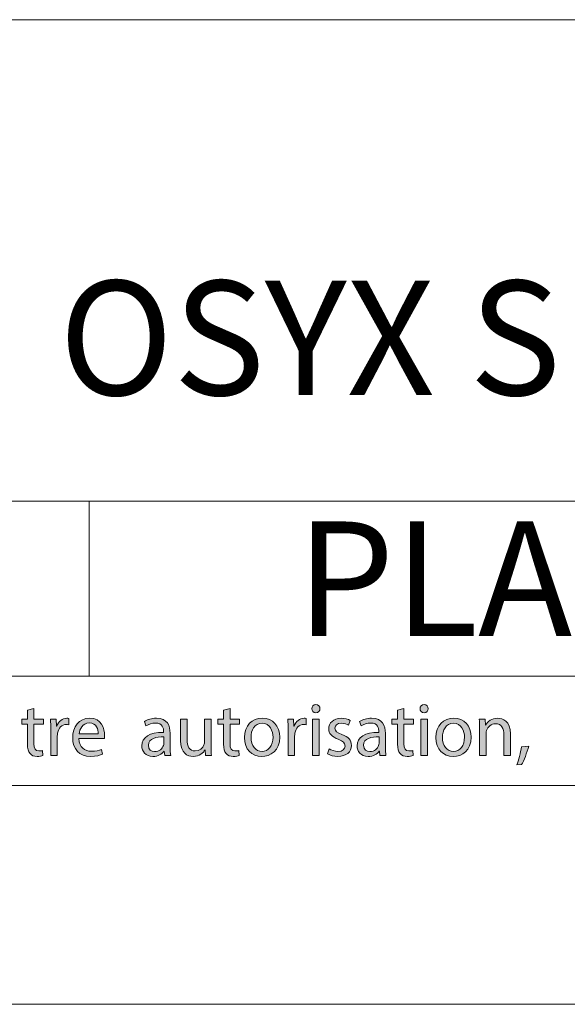
# Model space of a CAD drawing. Units: inches. Extents: x 0 to 16.5, y 0 to 11.7.
# Drawn here: x 12.5 to 13.5, y 0 to 1.8 of the extents above; entities that cross this region are included whole.
import ezdxf

# ---------------------------------------------------------------- set-up
doc = ezdxf.new("R2010")
doc.units = ezdxf.units.IN
doc.header["$MEASUREMENT"] = 0
doc.layers.add('Calque 1', color=7, linetype='Continuous')

# ---------------------------------------------------------------- blocks, each defined once
blk = doc.blocks.new('block 3')
at = {"layer": 'Calque 1', "true_color": 0xffffff}
h = blk.add_hatch(color=7, dxfattribs=at)
h.dxf.hatch_style = 2
edge = h.paths.add_edge_path()
edge.add_spline(control_points=[(12.4992, 0.5323), (12.4992, 0.5323), (12.4992, 0.5133), (12.4992, 0.5133), (12.4992, 0.5133), (12.5162, 0.5133), (12.5162, 0.5133), (12.5162, 0.5133), (12.5162, 0.5042), (12.5162, 0.5042), (12.5162, 0.5042), (12.4992, 0.5042), (12.4992, 0.5042), (12.4992, 0.5042), (12.4992, 0.4686), (12.4992, 0.4686), (12.4992, 0.4604), (12.5015, 0.4558), (12.5081, 0.4558), (12.5112, 0.4558), (12.5135, 0.4562), (12.5149, 0.4566), (12.5149, 0.4566), (12.5155, 0.4476), (12.5155, 0.4476), (12.5132, 0.4467), (12.5095, 0.446), (12.505, 0.446), (12.4994, 0.446), (12.495, 0.4478), (12.4922, 0.451), (12.4888, 0.4546), (12.4876, 0.4604), (12.4876, 0.4682), (12.4876, 0.4682), (12.4876, 0.5042), (12.4876, 0.5042), (12.4876, 0.5042), (12.4775, 0.5042), (12.4775, 0.5042), (12.4775, 0.5042), (12.4775, 0.5133), (12.4775, 0.5133), (12.4775, 0.5133), (12.4876, 0.5133), (12.4876, 0.5133), (12.4876, 0.5133), (12.4876, 0.5291), (12.4876, 0.5291), (12.4876, 0.5291), (12.4992, 0.5323), (12.4992, 0.5323)], knot_values=[0, 0, 0, 0, 1, 1, 1, 2, 2, 2, 3, 3, 3, 4, 4, 4, 5, 5, 5, 6, 6, 6, 7, 7, 7, 8, 8, 8, 9, 9, 9, 10, 10, 10, 11, 11, 11, 12, 12, 12, 13, 13, 13, 14, 14, 14, 15, 15, 15, 16, 16, 16, 17, 17, 17, 17], degree=3, periodic=1)
h = blk.add_hatch(color=7, dxfattribs=at)
h.dxf.hatch_style = 2
edge = h.paths.add_edge_path()
edge.add_spline(control_points=[(12.8518, 0.5323), (12.8518, 0.5323), (12.8518, 0.5133), (12.8518, 0.5133), (12.8518, 0.5133), (12.8688, 0.5133), (12.8688, 0.5133), (12.8688, 0.5133), (12.8688, 0.5042), (12.8688, 0.5042), (12.8688, 0.5042), (12.8518, 0.5042), (12.8518, 0.5042), (12.8518, 0.5042), (12.8518, 0.4686), (12.8518, 0.4686), (12.8518, 0.4604), (12.8541, 0.4558), (12.8607, 0.4558), (12.8638, 0.4558), (12.8661, 0.4562), (12.8676, 0.4566), (12.8676, 0.4566), (12.8682, 0.4476), (12.8682, 0.4476), (12.8659, 0.4467), (12.8622, 0.446), (12.8576, 0.446), (12.8521, 0.446), (12.8477, 0.4478), (12.8448, 0.451), (12.8415, 0.4546), (12.8403, 0.4604), (12.8403, 0.4682), (12.8403, 0.4682), (12.8403, 0.5042), (12.8403, 0.5042), (12.8403, 0.5042), (12.8301, 0.5042), (12.8301, 0.5042), (12.8301, 0.5042), (12.8301, 0.5133), (12.8301, 0.5133), (12.8301, 0.5133), (12.8403, 0.5133), (12.8403, 0.5133), (12.8403, 0.5133), (12.8403, 0.5291), (12.8403, 0.5291), (12.8403, 0.5291), (12.8518, 0.5323), (12.8518, 0.5323)], knot_values=[0, 0, 0, 0, 1, 1, 1, 2, 2, 2, 3, 3, 3, 4, 4, 4, 5, 5, 5, 6, 6, 6, 7, 7, 7, 8, 8, 8, 9, 9, 9, 10, 10, 10, 11, 11, 11, 12, 12, 12, 13, 13, 13, 14, 14, 14, 15, 15, 15, 16, 16, 16, 17, 17, 17, 17], degree=3, periodic=1)
h = blk.add_hatch(color=7, dxfattribs=at)
h.dxf.hatch_style = 2
edge = h.paths.add_edge_path()
edge.add_spline(control_points=[(13.0135, 0.5318), (13.0136, 0.5278), (13.0107, 0.5245), (13.0059, 0.5245), (13.0018, 0.5245), (12.9988, 0.5278), (12.9988, 0.5318), (12.9988, 0.5361), (13.0019, 0.5393), (13.0062, 0.5393), (13.0107, 0.5393), (13.0135, 0.5361), (13.0135, 0.5318)], knot_values=[0, 0, 0, 0, 1, 1, 1, 2, 2, 2, 3, 3, 3, 4, 4, 4, 4], degree=3, periodic=1)
h.paths.add_polyline_path([(13.0003, 0.4474), (13.0003, 0.5133), (13.0121, 0.5133), (13.0121, 0.4474)])
h = blk.add_hatch(color=7, dxfattribs=at)
h.dxf.hatch_style = 2
edge = h.paths.add_edge_path()
edge.add_spline(control_points=[(13.1645, 0.5323), (13.1645, 0.5323), (13.1645, 0.5133), (13.1645, 0.5133), (13.1645, 0.5133), (13.1815, 0.5133), (13.1815, 0.5133), (13.1815, 0.5133), (13.1815, 0.5042), (13.1815, 0.5042), (13.1815, 0.5042), (13.1645, 0.5042), (13.1645, 0.5042), (13.1645, 0.5042), (13.1645, 0.4686), (13.1645, 0.4686), (13.1645, 0.4604), (13.1668, 0.4558), (13.1734, 0.4558), (13.1765, 0.4558), (13.1788, 0.4562), (13.1803, 0.4566), (13.1803, 0.4566), (13.1808, 0.4476), (13.1808, 0.4476), (13.1785, 0.4467), (13.1749, 0.446), (13.1703, 0.446), (13.1648, 0.446), (13.1603, 0.4478), (13.1575, 0.451), (13.1541, 0.4546), (13.1529, 0.4604), (13.1529, 0.4682), (13.1529, 0.4682), (13.1529, 0.5042), (13.1529, 0.5042), (13.1529, 0.5042), (13.1428, 0.5042), (13.1428, 0.5042), (13.1428, 0.5042), (13.1428, 0.5133), (13.1428, 0.5133), (13.1428, 0.5133), (13.1529, 0.5133), (13.1529, 0.5133), (13.1529, 0.5133), (13.1529, 0.5291), (13.1529, 0.5291), (13.1529, 0.5291), (13.1645, 0.5323), (13.1645, 0.5323)], knot_values=[0, 0, 0, 0, 1, 1, 1, 2, 2, 2, 3, 3, 3, 4, 4, 4, 5, 5, 5, 6, 6, 6, 7, 7, 7, 8, 8, 8, 9, 9, 9, 10, 10, 10, 11, 11, 11, 12, 12, 12, 13, 13, 13, 14, 14, 14, 15, 15, 15, 16, 16, 16, 17, 17, 17, 17], degree=3, periodic=1)
h = blk.add_hatch(color=7, dxfattribs=at)
h.dxf.hatch_style = 2
edge = h.paths.add_edge_path()
edge.add_spline(control_points=[(13.208, 0.5318), (13.2082, 0.5278), (13.2052, 0.5245), (13.2005, 0.5245), (13.1963, 0.5245), (13.1933, 0.5278), (13.1933, 0.5318), (13.1933, 0.5361), (13.1964, 0.5393), (13.2008, 0.5393), (13.2052, 0.5393), (13.208, 0.5361), (13.208, 0.5318)], knot_values=[0, 0, 0, 0, 1, 1, 1, 2, 2, 2, 3, 3, 3, 4, 4, 4, 4], degree=3, periodic=1)
h.paths.add_polyline_path([(13.1948, 0.4474), (13.1948, 0.5133), (13.2067, 0.5133), (13.2067, 0.4474)])
h = blk.add_hatch(color=7, dxfattribs=at)
h.dxf.hatch_style = 2
edge = h.paths.add_edge_path()
edge.add_spline(control_points=[(12.5295, 0.4927), (12.5295, 0.5005), (12.5294, 0.5072), (12.529, 0.5133), (12.529, 0.5133), (12.5393, 0.5133), (12.5393, 0.5133), (12.5393, 0.5133), (12.5398, 0.5004), (12.5398, 0.5004), (12.5398, 0.5004), (12.5403, 0.5004), (12.5403, 0.5004), (12.5433, 0.5092), (12.5504, 0.5148), (12.5583, 0.5148), (12.5597, 0.5148), (12.5606, 0.5147), (12.5617, 0.5144), (12.5617, 0.5144), (12.5617, 0.5031), (12.5617, 0.5031), (12.5605, 0.5034), (12.5593, 0.5035), (12.5577, 0.5035), (12.5493, 0.5035), (12.5434, 0.4971), (12.5418, 0.4881), (12.5415, 0.4865), (12.5412, 0.4846), (12.5412, 0.4825), (12.5412, 0.4825), (12.5412, 0.4474), (12.5412, 0.4474), (12.5412, 0.4474), (12.5295, 0.4474), (12.5295, 0.4474), (12.5295, 0.4474), (12.5295, 0.4927), (12.5295, 0.4927)], knot_values=[0, 0, 0, 0, 1, 1, 1, 2, 2, 2, 3, 3, 3, 4, 4, 4, 5, 5, 5, 6, 6, 6, 7, 7, 7, 8, 8, 8, 9, 9, 9, 10, 10, 10, 11, 11, 11, 12, 12, 12, 13, 13, 13, 13], degree=3, periodic=1)
h = blk.add_hatch(color=7, dxfattribs=at)
h.dxf.hatch_style = 2
edge = h.paths.add_edge_path()
edge.add_spline(control_points=[(12.5802, 0.4782), (12.5805, 0.4619), (12.5907, 0.4553), (12.6026, 0.4553), (12.6111, 0.4553), (12.6162, 0.4568), (12.6206, 0.4587), (12.6206, 0.4587), (12.6227, 0.4501), (12.6227, 0.4501), (12.6185, 0.4482), (12.6113, 0.446), (12.601, 0.446), (12.5809, 0.446), (12.5689, 0.4594), (12.5689, 0.4792), (12.5689, 0.4991), (12.5805, 0.5148), (12.5995, 0.5148), (12.6208, 0.5148), (12.6264, 0.4959), (12.6264, 0.4838), (12.6264, 0.4813), (12.6262, 0.4794), (12.626, 0.4782), (12.626, 0.4782), (12.5802, 0.4782), (12.5802, 0.4782)], knot_values=[0, 0, 0, 0, 1, 1, 1, 2, 2, 2, 3, 3, 3, 4, 4, 4, 5, 5, 5, 6, 6, 6, 7, 7, 7, 8, 8, 8, 9, 9, 9, 9], degree=3, periodic=1)
edge = h.paths.add_edge_path()
edge.add_spline(control_points=[(12.615, 0.4867), (12.6151, 0.4944), (12.6119, 0.5062), (12.5985, 0.5062), (12.5865, 0.5062), (12.5813, 0.495), (12.5803, 0.4867), (12.5803, 0.4867), (12.615, 0.4867), (12.615, 0.4867)], knot_values=[0, 0, 0, 0, 1, 1, 1, 2, 2, 2, 3, 3, 3, 3], degree=3, periodic=1)
h = blk.add_hatch(color=7, dxfattribs=at)
h.dxf.hatch_style = 2
edge = h.paths.add_edge_path()
edge.add_spline(control_points=[(12.7344, 0.4474), (12.7344, 0.4474), (12.7335, 0.4557), (12.7335, 0.4557), (12.7335, 0.4557), (12.7331, 0.4557), (12.7331, 0.4557), (12.7294, 0.4505), (12.7224, 0.4459), (12.7131, 0.4459), (12.6999, 0.4459), (12.6932, 0.4553), (12.6932, 0.4648), (12.6932, 0.4807), (12.7072, 0.4895), (12.7324, 0.4893), (12.7324, 0.4893), (12.7324, 0.4907), (12.7324, 0.4907), (12.7324, 0.4961), (12.7309, 0.506), (12.7176, 0.506), (12.7115, 0.506), (12.7052, 0.504), (12.7006, 0.501), (12.7006, 0.501), (12.6979, 0.509), (12.6979, 0.509), (12.7033, 0.5125), (12.7111, 0.5148), (12.7193, 0.5148), (12.7393, 0.5148), (12.7441, 0.501), (12.7441, 0.4878), (12.7441, 0.4878), (12.7441, 0.4632), (12.7441, 0.4632), (12.7441, 0.4574), (12.7444, 0.4519), (12.7452, 0.4474), (12.7452, 0.4474), (12.7344, 0.4474), (12.7344, 0.4474)], knot_values=[0, 0, 0, 0, 1, 1, 1, 2, 2, 2, 3, 3, 3, 4, 4, 4, 5, 5, 5, 6, 6, 6, 7, 7, 7, 8, 8, 8, 9, 9, 9, 10, 10, 10, 11, 11, 11, 12, 12, 12, 13, 13, 13, 14, 14, 14, 14], degree=3, periodic=1)
edge = h.paths.add_edge_path()
edge.add_spline(control_points=[(12.7327, 0.481), (12.7197, 0.4813), (12.705, 0.479), (12.705, 0.4662), (12.705, 0.4584), (12.7102, 0.4547), (12.7162, 0.4547), (12.7247, 0.4547), (12.7301, 0.4602), (12.732, 0.4658), (12.7324, 0.467), (12.7327, 0.4683), (12.7327, 0.4696), (12.7327, 0.4696), (12.7327, 0.481), (12.7327, 0.481)], knot_values=[0, 0, 0, 0, 1, 1, 1, 2, 2, 2, 3, 3, 3, 4, 4, 4, 5, 5, 5, 5], degree=3, periodic=1)
h = blk.add_hatch(color=7, dxfattribs=at)
h.dxf.hatch_style = 2
edge = h.paths.add_edge_path()
edge.add_spline(control_points=[(12.9412, 0.4809), (12.9412, 0.4565), (12.9245, 0.4459), (12.9087, 0.4459), (12.8911, 0.4459), (12.8775, 0.4589), (12.8775, 0.4798), (12.8775, 0.5019), (12.8918, 0.5148), (12.9098, 0.5148), (12.9285, 0.5148), (12.9412, 0.501), (12.9412, 0.4809)], knot_values=[0, 0, 0, 0, 1, 1, 1, 2, 2, 2, 3, 3, 3, 4, 4, 4, 4], degree=3, periodic=1)
edge = h.paths.add_edge_path()
edge.add_spline(control_points=[(12.8895, 0.4802), (12.8895, 0.4658), (12.8977, 0.4549), (12.9093, 0.4549), (12.9206, 0.4549), (12.9291, 0.4656), (12.9291, 0.4805), (12.9291, 0.4916), (12.9236, 0.5058), (12.9095, 0.5058), (12.8955, 0.5058), (12.8895, 0.4927), (12.8895, 0.4802)], knot_values=[0, 0, 0, 0, 1, 1, 1, 2, 2, 2, 3, 3, 3, 4, 4, 4, 4], degree=3, periodic=1)
h = blk.add_hatch(color=7, dxfattribs=at)
h.dxf.hatch_style = 2
edge = h.paths.add_edge_path()
edge.add_spline(control_points=[(12.9562, 0.4927), (12.9562, 0.5005), (12.9561, 0.5072), (12.9557, 0.5133), (12.9557, 0.5133), (12.966, 0.5133), (12.966, 0.5133), (12.966, 0.5133), (12.9664, 0.5004), (12.9664, 0.5004), (12.9664, 0.5004), (12.967, 0.5004), (12.967, 0.5004), (12.9699, 0.5092), (12.9771, 0.5148), (12.985, 0.5148), (12.9864, 0.5148), (12.9873, 0.5147), (12.9884, 0.5144), (12.9884, 0.5144), (12.9884, 0.5031), (12.9884, 0.5031), (12.9872, 0.5034), (12.986, 0.5035), (12.9844, 0.5035), (12.976, 0.5035), (12.9701, 0.4971), (12.9685, 0.4881), (12.9682, 0.4865), (12.9679, 0.4846), (12.9679, 0.4825), (12.9679, 0.4825), (12.9679, 0.4474), (12.9679, 0.4474), (12.9679, 0.4474), (12.9562, 0.4474), (12.9562, 0.4474), (12.9562, 0.4474), (12.9562, 0.4927), (12.9562, 0.4927)], knot_values=[0, 0, 0, 0, 1, 1, 1, 2, 2, 2, 3, 3, 3, 4, 4, 4, 5, 5, 5, 6, 6, 6, 7, 7, 7, 8, 8, 8, 9, 9, 9, 10, 10, 10, 11, 11, 11, 12, 12, 12, 13, 13, 13, 13], degree=3, periodic=1)
h = blk.add_hatch(color=7, dxfattribs=at)
h.dxf.hatch_style = 2
edge = h.paths.add_edge_path()
edge.add_spline(control_points=[(13.0302, 0.4596), (13.0337, 0.4573), (13.0399, 0.4549), (13.0458, 0.4549), (13.0545, 0.4549), (13.0585, 0.4592), (13.0585, 0.4647), (13.0585, 0.4704), (13.0551, 0.4735), (13.0464, 0.4768), (13.0347, 0.481), (13.0291, 0.4876), (13.0291, 0.4955), (13.0291, 0.5061), (13.0376, 0.5148), (13.0516, 0.5148), (13.0582, 0.5148), (13.064, 0.5129), (13.0677, 0.5107), (13.0677, 0.5107), (13.0647, 0.502), (13.0647, 0.502), (13.0621, 0.5036), (13.0574, 0.5058), (13.0514, 0.5058), (13.0444, 0.5058), (13.0404, 0.5017), (13.0404, 0.4968), (13.0404, 0.4914), (13.0444, 0.4889), (13.0529, 0.4856), (13.0642, 0.4813), (13.07, 0.4756), (13.07, 0.4658), (13.07, 0.4542), (13.0611, 0.446), (13.0456, 0.446), (13.0384, 0.446), (13.0318, 0.4478), (13.0272, 0.4505), (13.0272, 0.4505), (13.0302, 0.4596), (13.0302, 0.4596)], knot_values=[0, 0, 0, 0, 1, 1, 1, 2, 2, 2, 3, 3, 3, 4, 4, 4, 5, 5, 5, 6, 6, 6, 7, 7, 7, 8, 8, 8, 9, 9, 9, 10, 10, 10, 11, 11, 11, 12, 12, 12, 13, 13, 13, 14, 14, 14, 14], degree=3, periodic=1)
h = blk.add_hatch(color=7, dxfattribs=at)
h.dxf.hatch_style = 2
edge = h.paths.add_edge_path()
edge.add_spline(control_points=[(13.1213, 0.4474), (13.1213, 0.4474), (13.1204, 0.4557), (13.1204, 0.4557), (13.1204, 0.4557), (13.12, 0.4557), (13.12, 0.4557), (13.1163, 0.4505), (13.1093, 0.4459), (13.1, 0.4459), (13.0868, 0.4459), (13.0801, 0.4553), (13.0801, 0.4648), (13.0801, 0.4807), (13.0941, 0.4895), (13.1193, 0.4893), (13.1193, 0.4893), (13.1193, 0.4907), (13.1193, 0.4907), (13.1193, 0.4961), (13.1178, 0.506), (13.1045, 0.506), (13.0984, 0.506), (13.0921, 0.504), (13.0875, 0.501), (13.0875, 0.501), (13.0848, 0.509), (13.0848, 0.509), (13.0902, 0.5125), (13.098, 0.5148), (13.1062, 0.5148), (13.1262, 0.5148), (13.131, 0.501), (13.131, 0.4878), (13.131, 0.4878), (13.131, 0.4632), (13.131, 0.4632), (13.131, 0.4574), (13.1313, 0.4519), (13.1321, 0.4474), (13.1321, 0.4474), (13.1213, 0.4474), (13.1213, 0.4474)], knot_values=[0, 0, 0, 0, 1, 1, 1, 2, 2, 2, 3, 3, 3, 4, 4, 4, 5, 5, 5, 6, 6, 6, 7, 7, 7, 8, 8, 8, 9, 9, 9, 10, 10, 10, 11, 11, 11, 12, 12, 12, 13, 13, 13, 14, 14, 14, 14], degree=3, periodic=1)
edge = h.paths.add_edge_path()
edge.add_spline(control_points=[(13.1196, 0.481), (13.1066, 0.4813), (13.0919, 0.479), (13.0919, 0.4662), (13.0919, 0.4584), (13.0971, 0.4547), (13.1031, 0.4547), (13.1116, 0.4547), (13.117, 0.4602), (13.1189, 0.4658), (13.1193, 0.467), (13.1196, 0.4683), (13.1196, 0.4696), (13.1196, 0.4696), (13.1196, 0.481), (13.1196, 0.481)], knot_values=[0, 0, 0, 0, 1, 1, 1, 2, 2, 2, 3, 3, 3, 4, 4, 4, 5, 5, 5, 5], degree=3, periodic=1)
h = blk.add_hatch(color=7, dxfattribs=at)
h.dxf.hatch_style = 2
edge = h.paths.add_edge_path()
edge.add_spline(control_points=[(13.2854, 0.4809), (13.2854, 0.4565), (13.2687, 0.4459), (13.2529, 0.4459), (13.2353, 0.4459), (13.2217, 0.4589), (13.2217, 0.4798), (13.2217, 0.5019), (13.2359, 0.5148), (13.254, 0.5148), (13.2727, 0.5148), (13.2854, 0.501), (13.2854, 0.4809)], knot_values=[0, 0, 0, 0, 1, 1, 1, 2, 2, 2, 3, 3, 3, 4, 4, 4, 4], degree=3, periodic=1)
edge = h.paths.add_edge_path()
edge.add_spline(control_points=[(13.2336, 0.4802), (13.2336, 0.4658), (13.2419, 0.4549), (13.2535, 0.4549), (13.2648, 0.4549), (13.2733, 0.4656), (13.2733, 0.4805), (13.2733, 0.4916), (13.2677, 0.5058), (13.2537, 0.5058), (13.2397, 0.5058), (13.2336, 0.4927), (13.2336, 0.4802)], knot_values=[0, 0, 0, 0, 1, 1, 1, 2, 2, 2, 3, 3, 3, 4, 4, 4, 4], degree=3, periodic=1)
h = blk.add_hatch(color=7, dxfattribs=at)
h.dxf.hatch_style = 2
edge = h.paths.add_edge_path()
edge.add_spline(control_points=[(13.3004, 0.4955), (13.3004, 0.5023), (13.3002, 0.5079), (13.2998, 0.5133), (13.2998, 0.5133), (13.3104, 0.5133), (13.3104, 0.5133), (13.3104, 0.5133), (13.311, 0.5024), (13.311, 0.5024), (13.311, 0.5024), (13.3113, 0.5024), (13.3113, 0.5024), (13.3145, 0.5087), (13.3221, 0.5148), (13.3329, 0.5148), (13.3419, 0.5148), (13.3559, 0.5094), (13.3559, 0.4867), (13.3559, 0.4867), (13.3559, 0.4474), (13.3559, 0.4474), (13.3559, 0.4474), (13.344, 0.4474), (13.344, 0.4474), (13.344, 0.4474), (13.344, 0.4854), (13.344, 0.4854), (13.344, 0.496), (13.3401, 0.5049), (13.329, 0.5049), (13.3211, 0.5049), (13.3151, 0.4993), (13.3131, 0.4926), (13.3125, 0.4911), (13.3122, 0.4891), (13.3122, 0.487), (13.3122, 0.487), (13.3122, 0.4474), (13.3122, 0.4474), (13.3122, 0.4474), (13.3004, 0.4474), (13.3004, 0.4474), (13.3004, 0.4474), (13.3004, 0.4955), (13.3004, 0.4955)], knot_values=[0, 0, 0, 0, 1, 1, 1, 2, 2, 2, 3, 3, 3, 4, 4, 4, 5, 5, 5, 6, 6, 6, 7, 7, 7, 8, 8, 8, 9, 9, 9, 10, 10, 10, 11, 11, 11, 12, 12, 12, 13, 13, 13, 14, 14, 14, 15, 15, 15, 15], degree=3, periodic=1)
h = blk.add_hatch(color=7, dxfattribs=at)
h.dxf.hatch_style = 2
edge = h.paths.add_edge_path()
edge.add_spline(control_points=[(12.8179, 0.4653), (12.8179, 0.4585), (12.818, 0.4525), (12.8184, 0.4474), (12.8184, 0.4474), (12.8079, 0.4474), (12.8079, 0.4474), (12.8079, 0.4474), (12.8072, 0.4581), (12.8072, 0.4581), (12.8072, 0.4581), (12.8069, 0.4581), (12.8069, 0.4581), (12.8038, 0.4528), (12.797, 0.4459), (12.7854, 0.4459), (12.7751, 0.4459), (12.7629, 0.4516), (12.7629, 0.4747), (12.7629, 0.4747), (12.7629, 0.5133), (12.7629, 0.5133), (12.7629, 0.5133), (12.7747, 0.5133), (12.7747, 0.5133), (12.7747, 0.5133), (12.7747, 0.4768), (12.7747, 0.4768), (12.7747, 0.4643), (12.7785, 0.4558), (12.7893, 0.4558), (12.7972, 0.4558), (12.8028, 0.4614), (12.8049, 0.4667), (12.8056, 0.4685), (12.806, 0.4707), (12.806, 0.4728), (12.806, 0.4728), (12.806, 0.5133), (12.806, 0.5133), (12.806, 0.5133), (12.8179, 0.5133), (12.8179, 0.5133), (12.8179, 0.5133), (12.8179, 0.4653), (12.8179, 0.4653)], knot_values=[0, 0, 0, 0, 1, 1, 1, 2, 2, 2, 3, 3, 3, 4, 4, 4, 5, 5, 5, 6, 6, 6, 7, 7, 7, 8, 8, 8, 9, 9, 9, 10, 10, 10, 11, 11, 11, 12, 12, 12, 13, 13, 13, 14, 14, 14, 15, 15, 15, 15], degree=3, periodic=1)
h = blk.add_hatch(color=7, dxfattribs=at)
h.dxf.hatch_style = 2
edge = h.paths.add_edge_path()
edge.add_spline(control_points=[(13.3675, 0.4306), (13.3705, 0.4386), (13.3741, 0.4532), (13.3756, 0.4632), (13.3756, 0.4632), (13.3888, 0.4645), (13.3888, 0.4645), (13.3857, 0.4529), (13.3798, 0.4378), (13.376, 0.4314), (13.376, 0.4314), (13.3675, 0.4306), (13.3675, 0.4306)], knot_values=[0, 0, 0, 0, 1, 1, 1, 2, 2, 2, 3, 3, 3, 4, 4, 4, 4], degree=3, periodic=1)
at = {"layer": 'Calque 1', "lineweight": 0}
for points in [[(13.0003, 0.4474), (13.0003, 0.5133), (13.0121, 0.5133), (13.0121, 0.4474), (13.0003, 0.4474)], [(13.1948, 0.4474), (13.1948, 0.5133), (13.2067, 0.5133), (13.2067, 0.4474), (13.1948, 0.4474)]]:
    blk.add_lwpolyline(points, dxfattribs=at)
for points, knots in [([(12.4992, 0.5323), (12.4992, 0.5323), (12.4992, 0.5133), (12.4992, 0.5133), (12.4992, 0.5133), (12.5162, 0.5133), (12.5162, 0.5133), (12.5162, 0.5133), (12.5162, 0.5042), (12.5162, 0.5042), (12.5162, 0.5042), (12.4992, 0.5042), (12.4992, 0.5042), (12.4992, 0.5042), (12.4992, 0.4686), (12.4992, 0.4686), (12.4992, 0.4604), (12.5015, 0.4558), (12.5081, 0.4558), (12.5112, 0.4558), (12.5135, 0.4562), (12.5149, 0.4566), (12.5149, 0.4566), (12.5155, 0.4476), (12.5155, 0.4476), (12.5132, 0.4467), (12.5095, 0.446), (12.505, 0.446), (12.4994, 0.446), (12.495, 0.4478), (12.4922, 0.451), (12.4888, 0.4546), (12.4876, 0.4604), (12.4876, 0.4682), (12.4876, 0.4682), (12.4876, 0.5042), (12.4876, 0.5042), (12.4876, 0.5042), (12.4775, 0.5042), (12.4775, 0.5042), (12.4775, 0.5042), (12.4775, 0.5133), (12.4775, 0.5133), (12.4775, 0.5133), (12.4876, 0.5133), (12.4876, 0.5133), (12.4876, 0.5133), (12.4876, 0.5291), (12.4876, 0.5291), (12.4876, 0.5291), (12.4992, 0.5323), (12.4992, 0.5323)], [0, 0, 0, 0, 1, 1, 1, 2, 2, 2, 3, 3, 3, 4, 4, 4, 5, 5, 5, 6, 6, 6, 7, 7, 7, 8, 8, 8, 9, 9, 9, 10, 10, 10, 11, 11, 11, 12, 12, 12, 13, 13, 13, 14, 14, 14, 15, 15, 15, 16, 16, 16, 17, 17, 17, 17]), ([(12.8518, 0.5323), (12.8518, 0.5323), (12.8518, 0.5133), (12.8518, 0.5133), (12.8518, 0.5133), (12.8688, 0.5133), (12.8688, 0.5133), (12.8688, 0.5133), (12.8688, 0.5042), (12.8688, 0.5042), (12.8688, 0.5042), (12.8518, 0.5042), (12.8518, 0.5042), (12.8518, 0.5042), (12.8518, 0.4686), (12.8518, 0.4686), (12.8518, 0.4604), (12.8541, 0.4558), (12.8607, 0.4558), (12.8638, 0.4558), (12.8661, 0.4562), (12.8676, 0.4566), (12.8676, 0.4566), (12.8682, 0.4476), (12.8682, 0.4476), (12.8659, 0.4467), (12.8622, 0.446), (12.8576, 0.446), (12.8521, 0.446), (12.8477, 0.4478), (12.8448, 0.451), (12.8415, 0.4546), (12.8403, 0.4604), (12.8403, 0.4682), (12.8403, 0.4682), (12.8403, 0.5042), (12.8403, 0.5042), (12.8403, 0.5042), (12.8301, 0.5042), (12.8301, 0.5042), (12.8301, 0.5042), (12.8301, 0.5133), (12.8301, 0.5133), (12.8301, 0.5133), (12.8403, 0.5133), (12.8403, 0.5133), (12.8403, 0.5133), (12.8403, 0.5291), (12.8403, 0.5291), (12.8403, 0.5291), (12.8518, 0.5323), (12.8518, 0.5323)], [0, 0, 0, 0, 1, 1, 1, 2, 2, 2, 3, 3, 3, 4, 4, 4, 5, 5, 5, 6, 6, 6, 7, 7, 7, 8, 8, 8, 9, 9, 9, 10, 10, 10, 11, 11, 11, 12, 12, 12, 13, 13, 13, 14, 14, 14, 15, 15, 15, 16, 16, 16, 17, 17, 17, 17]), ([(13.0135, 0.5318), (13.0136, 0.5278), (13.0107, 0.5245), (13.0059, 0.5245), (13.0018, 0.5245), (12.9988, 0.5278), (12.9988, 0.5318), (12.9988, 0.5361), (13.0019, 0.5393), (13.0062, 0.5393), (13.0107, 0.5393), (13.0135, 0.5361), (13.0135, 0.5318)], [0, 0, 0, 0, 1, 1, 1, 2, 2, 2, 3, 3, 3, 4, 4, 4, 4]), ([(13.1645, 0.5323), (13.1645, 0.5323), (13.1645, 0.5133), (13.1645, 0.5133), (13.1645, 0.5133), (13.1815, 0.5133), (13.1815, 0.5133), (13.1815, 0.5133), (13.1815, 0.5042), (13.1815, 0.5042), (13.1815, 0.5042), (13.1645, 0.5042), (13.1645, 0.5042), (13.1645, 0.5042), (13.1645, 0.4686), (13.1645, 0.4686), (13.1645, 0.4604), (13.1668, 0.4558), (13.1734, 0.4558), (13.1765, 0.4558), (13.1788, 0.4562), (13.1803, 0.4566), (13.1803, 0.4566), (13.1808, 0.4476), (13.1808, 0.4476), (13.1785, 0.4467), (13.1749, 0.446), (13.1703, 0.446), (13.1648, 0.446), (13.1603, 0.4478), (13.1575, 0.451), (13.1541, 0.4546), (13.1529, 0.4604), (13.1529, 0.4682), (13.1529, 0.4682), (13.1529, 0.5042), (13.1529, 0.5042), (13.1529, 0.5042), (13.1428, 0.5042), (13.1428, 0.5042), (13.1428, 0.5042), (13.1428, 0.5133), (13.1428, 0.5133), (13.1428, 0.5133), (13.1529, 0.5133), (13.1529, 0.5133), (13.1529, 0.5133), (13.1529, 0.5291), (13.1529, 0.5291), (13.1529, 0.5291), (13.1645, 0.5323), (13.1645, 0.5323)], [0, 0, 0, 0, 1, 1, 1, 2, 2, 2, 3, 3, 3, 4, 4, 4, 5, 5, 5, 6, 6, 6, 7, 7, 7, 8, 8, 8, 9, 9, 9, 10, 10, 10, 11, 11, 11, 12, 12, 12, 13, 13, 13, 14, 14, 14, 15, 15, 15, 16, 16, 16, 17, 17, 17, 17]), ([(13.208, 0.5318), (13.2082, 0.5278), (13.2052, 0.5245), (13.2005, 0.5245), (13.1963, 0.5245), (13.1933, 0.5278), (13.1933, 0.5318), (13.1933, 0.5361), (13.1964, 0.5393), (13.2008, 0.5393), (13.2052, 0.5393), (13.208, 0.5361), (13.208, 0.5318)], [0, 0, 0, 0, 1, 1, 1, 2, 2, 2, 3, 3, 3, 4, 4, 4, 4]), ([(12.5295, 0.4927), (12.5295, 0.5005), (12.5294, 0.5072), (12.529, 0.5133), (12.529, 0.5133), (12.5393, 0.5133), (12.5393, 0.5133), (12.5393, 0.5133), (12.5398, 0.5004), (12.5398, 0.5004), (12.5398, 0.5004), (12.5403, 0.5004), (12.5403, 0.5004), (12.5433, 0.5092), (12.5504, 0.5148), (12.5583, 0.5148), (12.5597, 0.5148), (12.5606, 0.5147), (12.5617, 0.5144), (12.5617, 0.5144), (12.5617, 0.5031), (12.5617, 0.5031), (12.5605, 0.5034), (12.5593, 0.5035), (12.5577, 0.5035), (12.5493, 0.5035), (12.5434, 0.4971), (12.5418, 0.4881), (12.5415, 0.4865), (12.5412, 0.4846), (12.5412, 0.4825), (12.5412, 0.4825), (12.5412, 0.4474), (12.5412, 0.4474), (12.5412, 0.4474), (12.5295, 0.4474), (12.5295, 0.4474), (12.5295, 0.4474), (12.5295, 0.4927), (12.5295, 0.4927)], [0, 0, 0, 0, 1, 1, 1, 2, 2, 2, 3, 3, 3, 4, 4, 4, 5, 5, 5, 6, 6, 6, 7, 7, 7, 8, 8, 8, 9, 9, 9, 10, 10, 10, 11, 11, 11, 12, 12, 12, 13, 13, 13, 13]), ([(12.5802, 0.4782), (12.5805, 0.4619), (12.5907, 0.4553), (12.6026, 0.4553), (12.6111, 0.4553), (12.6162, 0.4568), (12.6206, 0.4587), (12.6206, 0.4587), (12.6227, 0.4501), (12.6227, 0.4501), (12.6185, 0.4482), (12.6113, 0.446), (12.601, 0.446), (12.5809, 0.446), (12.5689, 0.4594), (12.5689, 0.4792), (12.5689, 0.4991), (12.5805, 0.5148), (12.5995, 0.5148), (12.6208, 0.5148), (12.6264, 0.4959), (12.6264, 0.4838), (12.6264, 0.4813), (12.6262, 0.4794), (12.626, 0.4782), (12.626, 0.4782), (12.5802, 0.4782), (12.5802, 0.4782)], [0, 0, 0, 0, 1, 1, 1, 2, 2, 2, 3, 3, 3, 4, 4, 4, 5, 5, 5, 6, 6, 6, 7, 7, 7, 8, 8, 8, 9, 9, 9, 9]), ([(12.7344, 0.4474), (12.7344, 0.4474), (12.7335, 0.4557), (12.7335, 0.4557), (12.7335, 0.4557), (12.7331, 0.4557), (12.7331, 0.4557), (12.7294, 0.4505), (12.7224, 0.4459), (12.7131, 0.4459), (12.6999, 0.4459), (12.6932, 0.4553), (12.6932, 0.4648), (12.6932, 0.4807), (12.7072, 0.4895), (12.7324, 0.4893), (12.7324, 0.4893), (12.7324, 0.4907), (12.7324, 0.4907), (12.7324, 0.4961), (12.7309, 0.506), (12.7176, 0.506), (12.7115, 0.506), (12.7052, 0.504), (12.7006, 0.501), (12.7006, 0.501), (12.6979, 0.509), (12.6979, 0.509), (12.7033, 0.5125), (12.7111, 0.5148), (12.7193, 0.5148), (12.7393, 0.5148), (12.7441, 0.501), (12.7441, 0.4878), (12.7441, 0.4878), (12.7441, 0.4632), (12.7441, 0.4632), (12.7441, 0.4574), (12.7444, 0.4519), (12.7452, 0.4474), (12.7452, 0.4474), (12.7344, 0.4474), (12.7344, 0.4474)], [0, 0, 0, 0, 1, 1, 1, 2, 2, 2, 3, 3, 3, 4, 4, 4, 5, 5, 5, 6, 6, 6, 7, 7, 7, 8, 8, 8, 9, 9, 9, 10, 10, 10, 11, 11, 11, 12, 12, 12, 13, 13, 13, 14, 14, 14, 14]), ([(12.9412, 0.4809), (12.9412, 0.4565), (12.9245, 0.4459), (12.9087, 0.4459), (12.8911, 0.4459), (12.8775, 0.4589), (12.8775, 0.4798), (12.8775, 0.5019), (12.8918, 0.5148), (12.9098, 0.5148), (12.9285, 0.5148), (12.9412, 0.501), (12.9412, 0.4809)], [0, 0, 0, 0, 1, 1, 1, 2, 2, 2, 3, 3, 3, 4, 4, 4, 4]), ([(12.9562, 0.4927), (12.9562, 0.5005), (12.9561, 0.5072), (12.9557, 0.5133), (12.9557, 0.5133), (12.966, 0.5133), (12.966, 0.5133), (12.966, 0.5133), (12.9664, 0.5004), (12.9664, 0.5004), (12.9664, 0.5004), (12.967, 0.5004), (12.967, 0.5004), (12.9699, 0.5092), (12.9771, 0.5148), (12.985, 0.5148), (12.9864, 0.5148), (12.9873, 0.5147), (12.9884, 0.5144), (12.9884, 0.5144), (12.9884, 0.5031), (12.9884, 0.5031), (12.9872, 0.5034), (12.986, 0.5035), (12.9844, 0.5035), (12.976, 0.5035), (12.9701, 0.4971), (12.9685, 0.4881), (12.9682, 0.4865), (12.9679, 0.4846), (12.9679, 0.4825), (12.9679, 0.4825), (12.9679, 0.4474), (12.9679, 0.4474), (12.9679, 0.4474), (12.9562, 0.4474), (12.9562, 0.4474), (12.9562, 0.4474), (12.9562, 0.4927), (12.9562, 0.4927)], [0, 0, 0, 0, 1, 1, 1, 2, 2, 2, 3, 3, 3, 4, 4, 4, 5, 5, 5, 6, 6, 6, 7, 7, 7, 8, 8, 8, 9, 9, 9, 10, 10, 10, 11, 11, 11, 12, 12, 12, 13, 13, 13, 13]), ([(13.0302, 0.4596), (13.0337, 0.4573), (13.0399, 0.4549), (13.0458, 0.4549), (13.0545, 0.4549), (13.0585, 0.4592), (13.0585, 0.4647), (13.0585, 0.4704), (13.0551, 0.4735), (13.0464, 0.4768), (13.0347, 0.481), (13.0291, 0.4876), (13.0291, 0.4955), (13.0291, 0.5061), (13.0376, 0.5148), (13.0516, 0.5148), (13.0582, 0.5148), (13.064, 0.5129), (13.0677, 0.5107), (13.0677, 0.5107), (13.0647, 0.502), (13.0647, 0.502), (13.0621, 0.5036), (13.0574, 0.5058), (13.0514, 0.5058), (13.0444, 0.5058), (13.0404, 0.5017), (13.0404, 0.4968), (13.0404, 0.4914), (13.0444, 0.4889), (13.0529, 0.4856), (13.0642, 0.4813), (13.07, 0.4756), (13.07, 0.4658), (13.07, 0.4542), (13.0611, 0.446), (13.0456, 0.446), (13.0384, 0.446), (13.0318, 0.4478), (13.0272, 0.4505), (13.0272, 0.4505), (13.0302, 0.4596), (13.0302, 0.4596)], [0, 0, 0, 0, 1, 1, 1, 2, 2, 2, 3, 3, 3, 4, 4, 4, 5, 5, 5, 6, 6, 6, 7, 7, 7, 8, 8, 8, 9, 9, 9, 10, 10, 10, 11, 11, 11, 12, 12, 12, 13, 13, 13, 14, 14, 14, 14]), ([(13.1213, 0.4474), (13.1213, 0.4474), (13.1204, 0.4557), (13.1204, 0.4557), (13.1204, 0.4557), (13.12, 0.4557), (13.12, 0.4557), (13.1163, 0.4505), (13.1093, 0.4459), (13.1, 0.4459), (13.0868, 0.4459), (13.0801, 0.4553), (13.0801, 0.4648), (13.0801, 0.4807), (13.0941, 0.4895), (13.1193, 0.4893), (13.1193, 0.4893), (13.1193, 0.4907), (13.1193, 0.4907), (13.1193, 0.4961), (13.1178, 0.506), (13.1045, 0.506), (13.0984, 0.506), (13.0921, 0.504), (13.0875, 0.501), (13.0875, 0.501), (13.0848, 0.509), (13.0848, 0.509), (13.0902, 0.5125), (13.098, 0.5148), (13.1062, 0.5148), (13.1262, 0.5148), (13.131, 0.501), (13.131, 0.4878), (13.131, 0.4878), (13.131, 0.4632), (13.131, 0.4632), (13.131, 0.4574), (13.1313, 0.4519), (13.1321, 0.4474), (13.1321, 0.4474), (13.1213, 0.4474), (13.1213, 0.4474)], [0, 0, 0, 0, 1, 1, 1, 2, 2, 2, 3, 3, 3, 4, 4, 4, 5, 5, 5, 6, 6, 6, 7, 7, 7, 8, 8, 8, 9, 9, 9, 10, 10, 10, 11, 11, 11, 12, 12, 12, 13, 13, 13, 14, 14, 14, 14]), ([(13.2854, 0.4809), (13.2854, 0.4565), (13.2687, 0.4459), (13.2529, 0.4459), (13.2353, 0.4459), (13.2217, 0.4589), (13.2217, 0.4798), (13.2217, 0.5019), (13.2359, 0.5148), (13.254, 0.5148), (13.2727, 0.5148), (13.2854, 0.501), (13.2854, 0.4809)], [0, 0, 0, 0, 1, 1, 1, 2, 2, 2, 3, 3, 3, 4, 4, 4, 4]), ([(13.3004, 0.4955), (13.3004, 0.5023), (13.3002, 0.5079), (13.2998, 0.5133), (13.2998, 0.5133), (13.3104, 0.5133), (13.3104, 0.5133), (13.3104, 0.5133), (13.311, 0.5024), (13.311, 0.5024), (13.311, 0.5024), (13.3113, 0.5024), (13.3113, 0.5024), (13.3145, 0.5087), (13.3221, 0.5148), (13.3329, 0.5148), (13.3419, 0.5148), (13.3559, 0.5094), (13.3559, 0.4867), (13.3559, 0.4867), (13.3559, 0.4474), (13.3559, 0.4474), (13.3559, 0.4474), (13.344, 0.4474), (13.344, 0.4474), (13.344, 0.4474), (13.344, 0.4854), (13.344, 0.4854), (13.344, 0.496), (13.3401, 0.5049), (13.329, 0.5049), (13.3211, 0.5049), (13.3151, 0.4993), (13.3131, 0.4926), (13.3125, 0.4911), (13.3122, 0.4891), (13.3122, 0.487), (13.3122, 0.487), (13.3122, 0.4474), (13.3122, 0.4474), (13.3122, 0.4474), (13.3004, 0.4474), (13.3004, 0.4474), (13.3004, 0.4474), (13.3004, 0.4955), (13.3004, 0.4955)], [0, 0, 0, 0, 1, 1, 1, 2, 2, 2, 3, 3, 3, 4, 4, 4, 5, 5, 5, 6, 6, 6, 7, 7, 7, 8, 8, 8, 9, 9, 9, 10, 10, 10, 11, 11, 11, 12, 12, 12, 13, 13, 13, 14, 14, 14, 15, 15, 15, 15]), ([(12.615, 0.4867), (12.6151, 0.4944), (12.6119, 0.5062), (12.5985, 0.5062), (12.5865, 0.5062), (12.5813, 0.495), (12.5803, 0.4867), (12.5803, 0.4867), (12.615, 0.4867), (12.615, 0.4867)], [0, 0, 0, 0, 1, 1, 1, 2, 2, 2, 3, 3, 3, 3]), ([(12.8179, 0.4653), (12.8179, 0.4585), (12.818, 0.4525), (12.8184, 0.4474), (12.8184, 0.4474), (12.8079, 0.4474), (12.8079, 0.4474), (12.8079, 0.4474), (12.8072, 0.4581), (12.8072, 0.4581), (12.8072, 0.4581), (12.8069, 0.4581), (12.8069, 0.4581), (12.8038, 0.4528), (12.797, 0.4459), (12.7854, 0.4459), (12.7751, 0.4459), (12.7629, 0.4516), (12.7629, 0.4747), (12.7629, 0.4747), (12.7629, 0.5133), (12.7629, 0.5133), (12.7629, 0.5133), (12.7747, 0.5133), (12.7747, 0.5133), (12.7747, 0.5133), (12.7747, 0.4768), (12.7747, 0.4768), (12.7747, 0.4643), (12.7785, 0.4558), (12.7893, 0.4558), (12.7972, 0.4558), (12.8028, 0.4614), (12.8049, 0.4667), (12.8056, 0.4685), (12.806, 0.4707), (12.806, 0.4728), (12.806, 0.4728), (12.806, 0.5133), (12.806, 0.5133), (12.806, 0.5133), (12.8179, 0.5133), (12.8179, 0.5133), (12.8179, 0.5133), (12.8179, 0.4653), (12.8179, 0.4653)], [0, 0, 0, 0, 1, 1, 1, 2, 2, 2, 3, 3, 3, 4, 4, 4, 5, 5, 5, 6, 6, 6, 7, 7, 7, 8, 8, 8, 9, 9, 9, 10, 10, 10, 11, 11, 11, 12, 12, 12, 13, 13, 13, 14, 14, 14, 15, 15, 15, 15]), ([(12.8895, 0.4802), (12.8895, 0.4658), (12.8977, 0.4549), (12.9093, 0.4549), (12.9206, 0.4549), (12.9291, 0.4656), (12.9291, 0.4805), (12.9291, 0.4916), (12.9236, 0.5058), (12.9095, 0.5058), (12.8955, 0.5058), (12.8895, 0.4927), (12.8895, 0.4802)], [0, 0, 0, 0, 1, 1, 1, 2, 2, 2, 3, 3, 3, 4, 4, 4, 4]), ([(13.2336, 0.4802), (13.2336, 0.4658), (13.2419, 0.4549), (13.2535, 0.4549), (13.2648, 0.4549), (13.2733, 0.4656), (13.2733, 0.4805), (13.2733, 0.4916), (13.2677, 0.5058), (13.2537, 0.5058), (13.2397, 0.5058), (13.2336, 0.4927), (13.2336, 0.4802)], [0, 0, 0, 0, 1, 1, 1, 2, 2, 2, 3, 3, 3, 4, 4, 4, 4]), ([(12.7327, 0.481), (12.7197, 0.4813), (12.705, 0.479), (12.705, 0.4662), (12.705, 0.4584), (12.7102, 0.4547), (12.7162, 0.4547), (12.7247, 0.4547), (12.7301, 0.4602), (12.732, 0.4658), (12.7324, 0.467), (12.7327, 0.4683), (12.7327, 0.4696), (12.7327, 0.4696), (12.7327, 0.481), (12.7327, 0.481)], [0, 0, 0, 0, 1, 1, 1, 2, 2, 2, 3, 3, 3, 4, 4, 4, 5, 5, 5, 5]), ([(13.1196, 0.481), (13.1066, 0.4813), (13.0919, 0.479), (13.0919, 0.4662), (13.0919, 0.4584), (13.0971, 0.4547), (13.1031, 0.4547), (13.1116, 0.4547), (13.117, 0.4602), (13.1189, 0.4658), (13.1193, 0.467), (13.1196, 0.4683), (13.1196, 0.4696), (13.1196, 0.4696), (13.1196, 0.481), (13.1196, 0.481)], [0, 0, 0, 0, 1, 1, 1, 2, 2, 2, 3, 3, 3, 4, 4, 4, 5, 5, 5, 5]), ([(13.3675, 0.4306), (13.3705, 0.4386), (13.3741, 0.4532), (13.3756, 0.4632), (13.3756, 0.4632), (13.3888, 0.4645), (13.3888, 0.4645), (13.3857, 0.4529), (13.3798, 0.4378), (13.376, 0.4314), (13.376, 0.4314), (13.3675, 0.4306), (13.3675, 0.4306)], [0, 0, 0, 0, 1, 1, 1, 2, 2, 2, 3, 3, 3, 4, 4, 4, 4])]:
    blk.add_open_spline(points, degree=3, knots=knots, dxfattribs=at)

msp = doc.modelspace()

# ---------------------------------------------------------------- linework, layer by layer
at = {"layer": 'Calque 1', "lineweight": 0}
for points in [[(11.4173, 1.7716), (16.1417, 1.7716)], [(11.4173, 0.9055), (16.1417, 0.9055)], [(12.5984, 0.9055), (12.5984, 0.5906)], [(8.6614, 0.5906), (16.1417, 0.5906)], [(0.3937, 0.3937), (16.1417, 0.3937)], [(0, 0), (16.5354, 0)]]:
    msp.add_lwpolyline(points, dxfattribs=at)

# ---------------------------------------------------------------- block references
at = {"layer": 'Calque 1'}
msp.add_blockref('block 3', (0, 0), dxfattribs=at)

# ---------------------------------------------------------------- texts
at = {"layer": 'Calque 1', "color": 7, "true_color": 0xffffff, "char_height": 0.205789, "attachment_point": 7}
for s, insert in [('\\fTimesNewRoman,Bold|b0|i0|c0|p34;\\W0.985065;OSYX SE 32" à 60"', (12.5445, 1.0961)), ('\\fTimesNewRoman,Bold|b0|i0|c0|p34;\\W0.989173;PLAN N° AX062-01', (12.9713, 0.663))]:
    msp.add_mtext(s, dxfattribs=dict(at, insert=insert))

doc.saveas('drawing.dxf')
